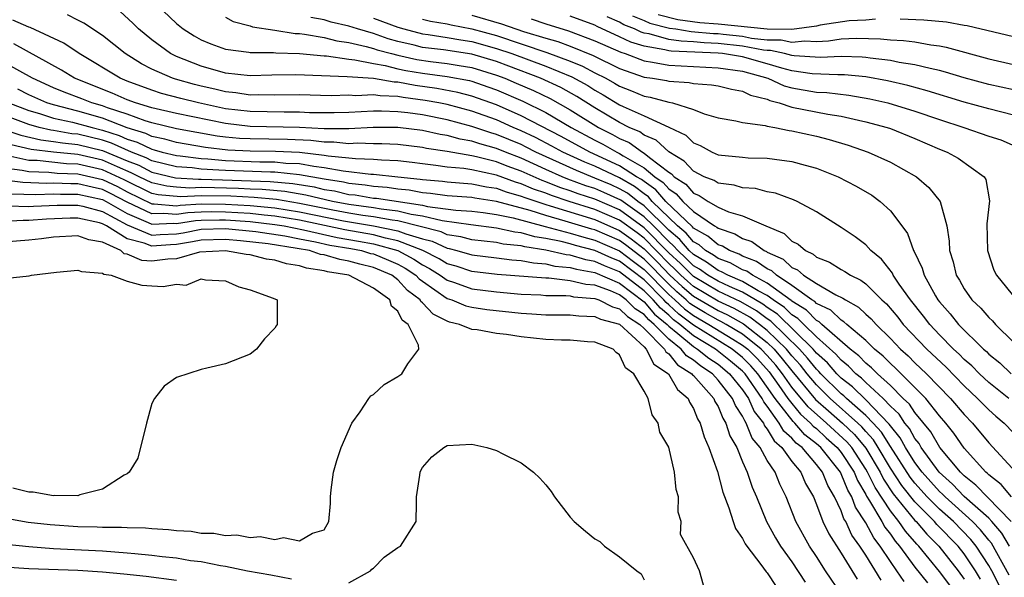
# Model space of a CAD drawing. Units: inches. Extents: x 2508000 to 2510322, y 1488000 to 1491000.
# Drawn here: x 2508466 to 2508546, y 1488074 to 1488120 of the extents above; entities that cross this region are included whole.
import ezdxf

# ---------------------------------------------------------------- set-up
doc = ezdxf.new("R2010")
doc.units = ezdxf.units.IN
doc.header["$MEASUREMENT"] = 0
doc.layers.add('LD25081488_2ft', color=232, linetype='Continuous')

msp = doc.modelspace()

# ---------------------------------------------------------------- linework, layer by layer
at = {"layer": 'LD25081488_2ft'}
for points, elevation in [([(2508546.838, 1488081), (2508546.003, 1488082.003), (2508545, 1488082.78), (2508544.893, 1488082.893), (2508544.755, 1488083), (2508543, 1488084.943), (2508542.163, 1488086.163), (2508541.495, 1488087), (2508541, 1488087.585), (2508539.877, 1488089), (2508539, 1488089.892), (2508537.437, 1488091.437), (2508537, 1488091.83), (2508536.422, 1488092.422), (2508535.72, 1488093), (2508535, 1488093.705), (2508533.466, 1488095), (2508533.227, 1488095.227), (2508533, 1488095.353), (2508532.157, 1488096.156), (2508531, 1488096.708), (2508530.857, 1488096.857), (2508530.622, 1488097), (2508529, 1488098.158), (2508527.739, 1488099), (2508527.36, 1488099.361), (2508527, 1488099.52), (2508526.129, 1488100.129), (2508525, 1488100.553), (2508524.711, 1488100.711), (2508523.924, 1488101), (2508523.353, 1488101.353), (2508523, 1488101.47), (2508522.182, 1488102.182), (2508521, 1488102.831), (2508520.923, 1488102.923), (2508518.76, 1488105), (2508517.949, 1488105.949), (2508517, 1488106.601), (2508516.776, 1488106.776), (2508516.381, 1488107), (2508515, 1488107.892), (2508512.595, 1488109), (2508510.259, 1488110.259), (2508507, 1488111.954), (2508505, 1488112.833), (2508503, 1488113.549), (2508501.85, 1488113.85), (2508500.165, 1488114.165), (2508498.404, 1488114.404), (2508497, 1488114.669), (2508496.68, 1488114.68), (2508495, 1488114.971), (2508492.873, 1488115.127), (2508488.71, 1488115.29), (2508486.746, 1488115.254), (2508485, 1488115.201), (2508483, 1488115.424), (2508481, 1488115.974), (2508479, 1488116.757), (2508478.509, 1488117), (2508477, 1488118.11), (2508475.92, 1488119), (2508475.463, 1488119.463), (2508474.418, 1488120.418)], 7830), ([(2508477.376, 1488121), (2508479, 1488119.449), (2508479.558, 1488119), (2508480.447, 1488118.447), (2508481, 1488118.132), (2508481.788, 1488117.788), (2508483, 1488117.364), (2508484.87, 1488117.13), (2508485, 1488117.1), (2508486.897, 1488117.103), (2508487.075, 1488117.075), (2508489, 1488117.021), (2508491, 1488116.815), (2508491.192, 1488116.808), (2508493, 1488116.54), (2508493.494, 1488116.506), (2508495, 1488116.199), (2508495.955, 1488116.045), (2508497, 1488115.776), (2508497.634, 1488115.634), (2508499, 1488115.404), (2508501, 1488115.14), (2508502.806, 1488114.806), (2508503, 1488114.756), (2508504.312, 1488114.311), (2508505, 1488114.061), (2508507.136, 1488113.136), (2508509, 1488112.216), (2508511.076, 1488111), (2508513, 1488109.964), (2508513.642, 1488109.642), (2508514.771, 1488109), (2508515, 1488108.894), (2508515.299, 1488108.701), (2508517, 1488107.722), (2508517.874, 1488107), (2508518.541, 1488106.541), (2508519, 1488106.005), (2508519.607, 1488105.608), (2508520.131, 1488105), (2508521, 1488104.171), (2508522.725, 1488103), (2508522.903, 1488102.903), (2508523, 1488102.818), (2508524.367, 1488102.367), (2508525, 1488101.975), (2508525.735, 1488101.735), (2508526.741, 1488101), (2508526.929, 1488100.929), (2508527, 1488100.88), (2508528.303, 1488100.303), (2508529, 1488099.639), (2508529.444, 1488099.445), (2508529.937, 1488099), (2508531, 1488098.335), (2508532.581, 1488097.419), (2508533.152, 1488097.152), (2508533.347, 1488097), (2508534.412, 1488096.412), (2508535, 1488095.851), (2508535.451, 1488095.451), (2508535.841, 1488095), (2508537, 1488093.867), (2508537.822, 1488093), (2508538.442, 1488092.442), (2508539, 1488091.887), (2508539.931, 1488091), (2508541.893, 1488089), (2508543, 1488087.69), (2508543.667, 1488087), (2508545, 1488085.391), (2508547.205, 1488083)], 7832), ([(2508546.685, 1488077), (2508546.062, 1488078.062), (2508545.25, 1488079), (2508545, 1488079.261), (2508543, 1488081.04), (2508542.04, 1488082.04), (2508540.96, 1488083), (2508539.515, 1488085), (2508539.328, 1488085.328), (2508539, 1488085.735), (2508538.552, 1488086.552), (2508538.182, 1488087), (2508537.713, 1488087.713), (2508537, 1488088.38), (2508536.404, 1488089), (2508535, 1488090.296), (2508534.646, 1488090.646), (2508534.191, 1488091), (2508533.61, 1488091.611), (2508533, 1488092.09), (2508532.578, 1488092.578), (2508531, 1488093.991), (2508529.967, 1488095), (2508529.493, 1488095.493), (2508529, 1488095.792), (2508528.388, 1488096.388), (2508527.476, 1488097), (2508527, 1488097.351), (2508526.262, 1488097.738), (2508525, 1488098.486), (2508523.808, 1488099), (2508523.285, 1488099.284), (2508523, 1488099.389), (2508522.058, 1488100.058), (2508521, 1488100.676), (2508520.663, 1488101), (2508519.904, 1488101.904), (2508519, 1488102.67), (2508517, 1488104.641), (2508516.491, 1488105), (2508515.655, 1488105.655), (2508515, 1488106.026), (2508514.331, 1488106.33), (2508513, 1488106.898), (2508511.495, 1488107.495), (2508508.195, 1488109), (2508507.411, 1488109.411), (2508507, 1488109.607), (2508505, 1488110.434), (2508504.553, 1488110.553), (2508503, 1488111.082), (2508501, 1488111.618), (2508499, 1488112.019), (2508497.811, 1488112.189), (2508497, 1488112.281), (2508495.667, 1488112.333), (2508495, 1488112.33), (2508493, 1488112.217), (2508491.821, 1488112.179), (2508491, 1488112.179), (2508489.798, 1488112.202), (2508489, 1488112.248), (2508487.752, 1488112.248), (2508485, 1488112.293), (2508483, 1488112.527), (2508480.781, 1488113), (2508479.353, 1488113.353), (2508477.774, 1488113.774), (2508477, 1488114.029), (2508475, 1488114.773), (2508474.436, 1488115), (2508471.092, 1488117), (2508469.842, 1488117.842), (2508467.122, 1488119.122), (2508467, 1488119.158), (2508465.718, 1488119.718)], 7826), ([(2508546.803, 1488079), (2508543.958, 1488081.958), (2508543, 1488082.7), (2508542.686, 1488083), (2508541.01, 1488085), (2508540.277, 1488086.277), (2508539, 1488087.848), (2508538.543, 1488088.543), (2508538.054, 1488089), (2508537, 1488090.042), (2508535.945, 1488091), (2508535.477, 1488091.478), (2508535, 1488091.871), (2508534.45, 1488092.45), (2508533.749, 1488093), (2508531.44, 1488095), (2508531.215, 1488095.215), (2508531, 1488095.317), (2508530.175, 1488096.175), (2508529, 1488096.888), (2508528.944, 1488096.944), (2508527, 1488098.37), (2508525.8, 1488099), (2508525.329, 1488099.329), (2508525, 1488099.453), (2508523.998, 1488099.998), (2508523, 1488100.364), (2508522.628, 1488100.629), (2508521.992, 1488101), (2508521.462, 1488101.462), (2508521, 1488101.715), (2508520.414, 1488102.413), (2508519.721, 1488103), (2508517.66, 1488105), (2508517.356, 1488105.356), (2508517, 1488105.601), (2508516.216, 1488106.216), (2508515, 1488106.904), (2508513, 1488107.854), (2508512.185, 1488108.185), (2508510.39, 1488109), (2508509.491, 1488109.491), (2508508.177, 1488110.177), (2508507, 1488110.738), (2508506.366, 1488111), (2508505, 1488111.61), (2508503, 1488112.324), (2508501, 1488112.862), (2508500.309, 1488113), (2508499.203, 1488113.202), (2508497.43, 1488113.43), (2508497, 1488113.511), (2508495.561, 1488113.561), (2508495, 1488113.658), (2508493.583, 1488113.583), (2508493, 1488113.625), (2508491.575, 1488113.575), (2508489, 1488113.647), (2508487, 1488113.635), (2508485.651, 1488113.651), (2508485, 1488113.635), (2508483.813, 1488113.813), (2508483, 1488113.885), (2508482.11, 1488114.11), (2508481, 1488114.35), (2508480.479, 1488114.479), (2508478.92, 1488114.92), (2508478.676, 1488115), (2508477, 1488115.75), (2508476.169, 1488116.169), (2508474.838, 1488117), (2508473, 1488118.46), (2508471.482, 1488119.482), (2508471, 1488119.708), (2508470.154, 1488120.154)], 7828), ([(2508483, 1488119.97), (2508483.608, 1488119.608), (2508485, 1488119.264), (2508485.182, 1488119.182), (2508487, 1488118.916), (2508488.644, 1488118.644), (2508489, 1488118.634), (2508489.408, 1488118.592), (2508491, 1488118.298), (2508492.032, 1488118.032), (2508493, 1488117.9), (2508494.41, 1488117.59), (2508495, 1488117.418), (2508495.31, 1488117.31), (2508496.464, 1488117), (2508497, 1488116.862), (2508498.523, 1488116.523), (2508499.644, 1488116.356), (2508501, 1488116.196), (2508501.976, 1488116.024), (2508503, 1488115.864), (2508505, 1488115.259), (2508505.686, 1488115), (2508506.609, 1488114.61), (2508508.006, 1488114.006), (2508509.355, 1488113.355), (2508511, 1488112.433), (2508513.284, 1488111), (2508514.427, 1488110.427), (2508515, 1488110.101), (2508515.773, 1488109.773), (2508516.867, 1488109), (2508517, 1488108.924), (2508517.439, 1488108.561), (2508519, 1488107.372), (2508519.233, 1488107.233), (2508519.444, 1488107), (2508520.385, 1488106.384), (2508521, 1488105.67), (2508521.48, 1488105.48), (2508522.19, 1488105), (2508523, 1488104.522), (2508523.84, 1488104.16), (2508525, 1488103.829), (2508526.886, 1488103), (2508528.383, 1488102.383), (2508529, 1488101.781), (2508529.522, 1488101.523), (2508530.094, 1488101), (2508530.724, 1488100.724), (2508531, 1488100.475), (2508532.055, 1488100.055), (2508533, 1488099.468), (2508533.313, 1488099.313), (2508533.756, 1488099), (2508534.603, 1488098.603), (2508535, 1488098.297), (2508536.311, 1488097), (2508536.676, 1488096.676), (2508537.595, 1488095.595), (2508538.048, 1488095), (2508539.955, 1488093), (2508541.524, 1488091.524), (2508543, 1488090.014), (2508544.087, 1488089), (2508545, 1488088.057), (2508545.561, 1488087.561), (2508546.241, 1488087), (2508547, 1488086.205)], 7834), ([(2508546.616, 1488089), (2508545, 1488090.288), (2508544.237, 1488091), (2508543.632, 1488091.632), (2508543, 1488092.167), (2508542.59, 1488092.59), (2508542.143, 1488093), (2508541, 1488094.163), (2508540.197, 1488095), (2508539.685, 1488095.685), (2508538.632, 1488097), (2508537.724, 1488098.277), (2508537.238, 1488099), (2508537.166, 1488099.166), (2508536.293, 1488100.293), (2508535.421, 1488101), (2508535, 1488101.463), (2508534.13, 1488102.13), (2508533, 1488102.88), (2508531, 1488104.147), (2508529.443, 1488105), (2508529.136, 1488105.136), (2508527.665, 1488105.665), (2508527, 1488105.782), (2508526.037, 1488106.037), (2508525, 1488106.104), (2508524.313, 1488106.314), (2508523, 1488106.469), (2508522.683, 1488106.683), (2508521.883, 1488107), (2508521, 1488107.449), (2508520.261, 1488108.261), (2508519, 1488109.017), (2508517.976, 1488109.976), (2508517, 1488110.382), (2508516.638, 1488110.638), (2508515.783, 1488111), (2508515, 1488111.394), (2508513, 1488112.585), (2508511.524, 1488113.524), (2508510.238, 1488114.238), (2508508.584, 1488115), (2508505.994, 1488115.993), (2508505, 1488116.356), (2508503, 1488116.949), (2508500.701, 1488117.299), (2508499, 1488117.507), (2508498.317, 1488117.683), (2508497, 1488117.99), (2508496.204, 1488118.204), (2508495, 1488118.621), (2508493.701, 1488119), (2508493, 1488119.227), (2508491.563, 1488119.563), (2508491, 1488119.736), (2508489.926, 1488119.926)], 7836), ([(2508495, 1488119.888), (2508497, 1488119.14), (2508497.464, 1488119), (2508499, 1488118.604), (2508499.451, 1488118.549), (2508501, 1488118.313), (2508502.114, 1488118.114), (2508503, 1488117.983), (2508505, 1488117.429), (2508506.242, 1488117), (2508509, 1488115.982), (2508511.12, 1488115.119), (2508512.412, 1488114.412), (2508513, 1488114.031), (2508513.663, 1488113.663), (2508515, 1488112.852), (2508515.298, 1488112.702), (2508517, 1488111.948), (2508519, 1488111.034), (2508520.375, 1488110.375), (2508521, 1488109.761), (2508521.546, 1488109.546), (2508522.521, 1488109), (2508523, 1488108.785), (2508525, 1488108.58), (2508525.452, 1488108.548), (2508527, 1488108.518), (2508527.58, 1488108.42), (2508529, 1488108.239), (2508530.069, 1488107.931), (2508531, 1488107.687), (2508532.756, 1488107), (2508534.225, 1488106.225), (2508535.491, 1488105.491), (2508536.166, 1488105), (2508537, 1488104.224), (2508537.931, 1488103), (2508538.381, 1488102.381), (2508538.881, 1488101), (2508538.933, 1488100.933), (2508539.587, 1488099.587), (2508539.744, 1488099), (2508540.674, 1488097.326), (2508540.868, 1488097), (2508541, 1488096.828), (2508541.873, 1488095.873), (2508542.548, 1488095), (2508544.569, 1488093), (2508544.802, 1488092.802), (2508545, 1488092.595), (2508545.889, 1488091.889), (2508546.808, 1488091)], 7838), ([(2508499, 1488119.801), (2508499.639, 1488119.639), (2508501, 1488119.41), (2508501.329, 1488119.329), (2508503, 1488119.015), (2508505, 1488118.466), (2508509.098, 1488117.098), (2508511, 1488116.393), (2508511.989, 1488115.989), (2508513, 1488115.449), (2508513.886, 1488115), (2508514.602, 1488114.602), (2508515, 1488114.359), (2508515.984, 1488113.984), (2508517, 1488113.554), (2508517.475, 1488113.475), (2508519, 1488113.063), (2508519.313, 1488113), (2508521, 1488112.464), (2508521.885, 1488112.115), (2508523, 1488111.798), (2508524.455, 1488111.545), (2508525, 1488111.411), (2508526.834, 1488111.166), (2508527, 1488111.112), (2508527.627, 1488111), (2508528.767, 1488110.767), (2508529, 1488110.742), (2508531, 1488110.299), (2508532.034, 1488110.034), (2508533.569, 1488109.569), (2508535.204, 1488109), (2508537, 1488108.179), (2508539.118, 1488107), (2508540.136, 1488106.136), (2508541.038, 1488105), (2508541.584, 1488103), (2508541.781, 1488101.781), (2508541.802, 1488101), (2508542.096, 1488100.096), (2508542.358, 1488099), (2508542.606, 1488098.606), (2508543, 1488097.894), (2508543.633, 1488097), (2508544.34, 1488096.34), (2508545, 1488095.563), (2508545.29, 1488095.29), (2508545.549, 1488095), (2508547, 1488093.571)], 7840), ([(2508503, 1488120.129), (2508505.421, 1488119.421), (2508507.191, 1488118.809), (2508509, 1488118.249), (2508509.973, 1488117.973), (2508511, 1488117.602), (2508512.859, 1488116.859), (2508515, 1488115.797), (2508517, 1488115.095), (2508517.676, 1488115), (2508518.811, 1488114.811), (2508519, 1488114.76), (2508520.659, 1488114.659), (2508521, 1488114.58), (2508522.475, 1488114.475), (2508523, 1488114.372), (2508524.103, 1488114.103), (2508525, 1488113.945), (2508525.628, 1488113.628), (2508527, 1488113.289), (2508527.199, 1488113.198), (2508527.962, 1488113), (2508529, 1488112.663), (2508531.92, 1488112.08), (2508533, 1488111.923), (2508534.41, 1488111.59), (2508535, 1488111.472), (2508536.738, 1488111), (2508537, 1488110.909), (2508539, 1488110.111), (2508541, 1488109.244), (2508541.616, 1488109), (2508542.507, 1488108.508), (2508544.624, 1488107), (2508544.77, 1488106.77), (2508545.042, 1488105.043), (2508544.832, 1488103.168), (2508544.885, 1488101), (2508545.42, 1488099.421), (2508545.636, 1488099), (2508547.248, 1488097)], 7842), ([(2508507.812, 1488119.812), (2508509, 1488119.409), (2508510.848, 1488118.848), (2508513, 1488118.048), (2508515.106, 1488117.106), (2508515.452, 1488117), (2508517, 1488116.415), (2508517.682, 1488116.319), (2508519, 1488116.065), (2508519.998, 1488115.998), (2508523, 1488115.857), (2508525, 1488115.577), (2508527.034, 1488115), (2508528.385, 1488114.385), (2508529, 1488114.225), (2508531, 1488113.873), (2508531.842, 1488113.842), (2508533.636, 1488113.636), (2508535.339, 1488113.339), (2508536.793, 1488113), (2508539, 1488112.323), (2508541, 1488111.637), (2508542.958, 1488111), (2508545, 1488110.305), (2508545.988, 1488109.987), (2508547.385, 1488109.385)], 7844), ([(2508547, 1488112.013), (2508545, 1488112.503), (2508543, 1488113.047), (2508539.982, 1488113.982), (2508538.409, 1488114.409), (2508536.781, 1488114.781), (2508535, 1488115.106), (2508533.277, 1488115.277), (2508533, 1488115.285), (2508532.73, 1488115.27), (2508530.648, 1488115.352), (2508529, 1488115.597), (2508528.185, 1488115.815), (2508527, 1488116.181), (2508525, 1488116.747), (2508523.356, 1488117), (2508523, 1488117.037), (2508521.105, 1488117.105), (2508519.199, 1488117.199), (2508519, 1488117.23), (2508518.682, 1488117.318), (2508517, 1488117.598), (2508515.928, 1488117.928), (2508515, 1488118.373), (2508513.192, 1488119.192), (2508513, 1488119.298), (2508511, 1488120.048)], 7846), ([(2508547, 1488114.061), (2508545, 1488114.503), (2508543, 1488115.031), (2508541.494, 1488115.494), (2508541, 1488115.62), (2508540.222, 1488115.778), (2508539, 1488116.101), (2508537.715, 1488116.285), (2508537, 1488116.441), (2508535.373, 1488116.627), (2508535, 1488116.692), (2508534.719, 1488116.719), (2508533, 1488116.768), (2508531.321, 1488116.679), (2508529.19, 1488116.81), (2508529, 1488116.838), (2508528.394, 1488117), (2508527.258, 1488117.258), (2508527, 1488117.26), (2508526.707, 1488117.293), (2508525, 1488117.618), (2508523, 1488117.832), (2508521.872, 1488117.872), (2508521, 1488117.957), (2508520.003, 1488118.003), (2508519, 1488118.16), (2508517.393, 1488118.607), (2508517, 1488118.673), (2508516.75, 1488118.75), (2508516.228, 1488119), (2508515.346, 1488119.346), (2508515, 1488119.56), (2508513.997, 1488119.997)], 7848), ([(2508516.059, 1488120.059), (2508517, 1488119.691), (2508517.47, 1488119.47), (2508519.066, 1488119.066), (2508519.58, 1488119), (2508520.808, 1488118.808), (2508522.639, 1488118.639), (2508523, 1488118.626), (2508523.417, 1488118.582), (2508525, 1488118.406), (2508525.733, 1488118.266), (2508527, 1488118.127), (2508528.117, 1488118.117), (2508529, 1488117.917), (2508530.042, 1488118.042), (2508531, 1488117.983), (2508531.973, 1488118.027), (2508533, 1488118.195), (2508534.248, 1488118.248), (2508536.199, 1488118.198), (2508537, 1488118.11), (2508538.075, 1488118.075), (2508539, 1488117.945), (2508540.294, 1488117.706), (2508541, 1488117.634), (2508541.536, 1488117.536), (2508545, 1488116.584), (2508547, 1488116.117)], 7850), ([(2508535.787, 1488119.787), (2508535, 1488119.722), (2508533.663, 1488119.663), (2508531.305, 1488119.305), (2508531, 1488119.225), (2508529, 1488118.971), (2508527, 1488118.993), (2508523, 1488119.385), (2508521.511, 1488119.511), (2508519.742, 1488119.742), (2508518.146, 1488120.147)], 7852), ([(2508547, 1488118.354), (2508543.254, 1488119.254), (2508543, 1488119.286), (2508541.556, 1488119.556), (2508539.729, 1488119.729), (2508537.79, 1488119.79)], 7852), ([(2508546.648, 1488074.648), (2508545.23, 1488077.23), (2508545, 1488077.496), (2508544.337, 1488078.337), (2508543.683, 1488079), (2508542.275, 1488080.275), (2508541.445, 1488081), (2508541.227, 1488081.227), (2508541, 1488081.427), (2508539.582, 1488083), (2508539, 1488083.784), (2508538.235, 1488085), (2508537.798, 1488085.798), (2508537, 1488086.765), (2508536.91, 1488086.909), (2508535, 1488088.885), (2508533.929, 1488089.929), (2508533, 1488090.652), (2508532.647, 1488091), (2508531.884, 1488091.884), (2508531, 1488092.682), (2508530.731, 1488093), (2508527.832, 1488095.832), (2508527, 1488096.391), (2508526.652, 1488096.652), (2508526.034, 1488097), (2508525, 1488097.613), (2508523.923, 1488098.077), (2508523, 1488098.514), (2508522.175, 1488099), (2508521.488, 1488099.488), (2508521, 1488099.773), (2508520.392, 1488100.392), (2508519.726, 1488101), (2508519.395, 1488101.395), (2508519, 1488101.729), (2508517.76, 1488103), (2508517, 1488103.744), (2508515.095, 1488105.095), (2508513.727, 1488105.727), (2508513, 1488106.038), (2508512.274, 1488106.274), (2508510.811, 1488106.811), (2508510.338, 1488107), (2508509, 1488107.59), (2508507, 1488108.511), (2508505.735, 1488109), (2508505, 1488109.304), (2508503.66, 1488109.66), (2508503, 1488109.884), (2508502.05, 1488110.05), (2508501, 1488110.344), (2508500.433, 1488110.433), (2508499, 1488110.752), (2508496.996, 1488110.996), (2508494.989, 1488110.989), (2508493, 1488110.88), (2508492.891, 1488110.891), (2508491, 1488110.892), (2508488.994, 1488110.994), (2508485, 1488111.083), (2508483, 1488111.311), (2508479, 1488112.133), (2508477, 1488112.603), (2508475.67, 1488113), (2508475, 1488113.249), (2508473.792, 1488113.792), (2508470.711, 1488115), (2508469.66, 1488115.66), (2508465.782, 1488117.782)], 7824), ([(2508545.842, 1488073.842), (2508545.232, 1488075), (2508545, 1488075.414), (2508543.976, 1488077), (2508543.546, 1488077.546), (2508542.118, 1488079), (2508541, 1488079.997), (2508540.003, 1488081), (2508539, 1488082.113), (2508538.606, 1488082.606), (2508537, 1488085.096), (2508536.268, 1488086.268), (2508535.599, 1488087), (2508535, 1488087.618), (2508533.427, 1488089), (2508533.212, 1488089.212), (2508533, 1488089.377), (2508531.354, 1488091), (2508531.19, 1488091.19), (2508531, 1488091.361), (2508530.277, 1488092.278), (2508529.617, 1488093), (2508527.277, 1488095.277), (2508527, 1488095.463), (2508526.122, 1488096.122), (2508524.841, 1488096.841), (2508523, 1488097.705), (2508521, 1488098.885), (2508519.944, 1488099.944), (2508519, 1488100.807), (2508517, 1488102.854), (2508515, 1488104.308), (2508513, 1488105.177), (2508511.625, 1488105.625), (2508511, 1488105.858), (2508510.141, 1488106.14), (2508509, 1488106.596), (2508508.7, 1488106.7), (2508507, 1488107.456), (2508505.867, 1488107.867), (2508505, 1488108.21), (2508503.378, 1488108.622), (2508503, 1488108.7), (2508501, 1488109.041), (2508499.307, 1488109.307), (2508499, 1488109.376), (2508497, 1488109.62), (2508495.677, 1488109.677), (2508495, 1488109.675), (2508493.715, 1488109.715), (2508493, 1488109.675), (2508491.8, 1488109.8), (2508491, 1488109.801), (2508489.932, 1488109.932), (2508488.027, 1488110.027), (2508485, 1488110.071), (2508484.116, 1488110.116), (2508483, 1488110.224), (2508482.305, 1488110.305), (2508479, 1488110.886), (2508477, 1488111.376), (2508476.463, 1488111.537), (2508475, 1488112.075), (2508473.405, 1488112.595), (2508473, 1488112.753), (2508472.116, 1488113), (2508471.322, 1488113.322), (2508469.873, 1488113.873), (2508469, 1488114.234), (2508467.296, 1488115), (2508465, 1488116.279)], 7822), ([(2508544.328, 1488074.327), (2508543.922, 1488075), (2508543, 1488076.383), (2508542.511, 1488077), (2508540.77, 1488078.77), (2508540.578, 1488079), (2508539, 1488080.588), (2508537.923, 1488081.923), (2508537, 1488083.344), (2508536.017, 1488085), (2508535.626, 1488085.626), (2508535, 1488086.311), (2508534.688, 1488086.688), (2508534.361, 1488087), (2508532.102, 1488089), (2508531, 1488090.087), (2508530.244, 1488091), (2508529.695, 1488091.695), (2508529, 1488092.456), (2508528.553, 1488093), (2508527, 1488094.511), (2508526.379, 1488095), (2508525.591, 1488095.592), (2508524.307, 1488096.307), (2508523, 1488096.901), (2508521, 1488098.089), (2508520.512, 1488098.512), (2508519.985, 1488099), (2508519.497, 1488099.497), (2508519, 1488099.951), (2508517, 1488102.003), (2508516.437, 1488102.437), (2508515, 1488103.474), (2508513, 1488104.344), (2508510.902, 1488105), (2508509.47, 1488105.47), (2508509, 1488105.658), (2508508.002, 1488106.002), (2508507, 1488106.433), (2508506.558, 1488106.558), (2508505, 1488107.129), (2508503, 1488107.549), (2508502.341, 1488107.659), (2508501, 1488107.781), (2508500.079, 1488107.921), (2508499, 1488108.039), (2508498.155, 1488108.155), (2508497, 1488108.289), (2508495.656, 1488108.343), (2508495, 1488108.411), (2508493.548, 1488108.452), (2508493, 1488108.519), (2508491.322, 1488108.678), (2508491, 1488108.738), (2508489, 1488108.963), (2508487.06, 1488109.06), (2508485, 1488109.074), (2508483.166, 1488109.166), (2508481.371, 1488109.371), (2508479, 1488109.769), (2508478.054, 1488110.053), (2508477, 1488110.278), (2508476.515, 1488110.515), (2508475, 1488110.975), (2508473, 1488111.752), (2508471, 1488112.319), (2508469, 1488112.827), (2508468.464, 1488113), (2508467, 1488113.657), (2508466.107, 1488114.107)], 7820), ([(2508541.825, 1488073.825), (2508541, 1488074.942), (2508539.307, 1488077), (2508539.153, 1488077.153), (2508538.225, 1488078.225), (2508537.69, 1488079), (2508537, 1488079.866), (2508535.755, 1488081.755), (2508535.157, 1488083), (2508535, 1488083.261), (2508533.859, 1488085), (2508533.47, 1488085.47), (2508531.815, 1488087), (2508530.316, 1488088.316), (2508529, 1488089.923), (2508528.227, 1488091), (2508527.686, 1488091.686), (2508527, 1488092.481), (2508526.508, 1488093), (2508525, 1488094.216), (2508523.672, 1488095), (2508523.239, 1488095.239), (2508523, 1488095.348), (2508521.95, 1488095.95), (2508521, 1488096.505), (2508520.718, 1488096.718), (2508520.419, 1488097), (2508519.659, 1488097.659), (2508519, 1488098.269), (2508517, 1488100.311), (2508515.475, 1488101.475), (2508515, 1488101.817), (2508513, 1488102.689), (2508512.752, 1488102.752), (2508510.595, 1488103.404), (2508509, 1488103.84), (2508507.751, 1488104.249), (2508505, 1488105.003), (2508503.255, 1488105.255), (2508503, 1488105.305), (2508501, 1488105.459), (2508499.646, 1488105.646), (2508499, 1488105.703), (2508497.897, 1488105.897), (2508497, 1488105.991), (2508496.122, 1488106.122), (2508495, 1488106.212), (2508494.326, 1488106.326), (2508493, 1488106.456), (2508492.56, 1488106.56), (2508491, 1488106.806), (2508489, 1488107.163), (2508487, 1488107.364), (2508486.634, 1488107.366), (2508483, 1488107.494), (2508482.456, 1488107.544), (2508481, 1488107.622), (2508480.289, 1488107.711), (2508479, 1488107.804), (2508477, 1488108.294), (2508476.535, 1488108.535), (2508475.354, 1488109), (2508473.73, 1488109.73), (2508473, 1488109.965), (2508471, 1488110.45), (2508470.498, 1488110.498), (2508469, 1488110.759), (2508468.785, 1488110.785), (2508467.862, 1488111), (2508467, 1488111.234), (2508463, 1488112.719)], 7816), ([(2508465.376, 1488113), (2508467, 1488112.37), (2508467.865, 1488112.135), (2508469, 1488111.77), (2508470.554, 1488111.446), (2508472.146, 1488111), (2508473, 1488110.794), (2508474.356, 1488110.356), (2508475, 1488110.063), (2508475.816, 1488109.816), (2508477, 1488109.236), (2508477.195, 1488109.195), (2508477.842, 1488109), (2508479, 1488108.716), (2508479.307, 1488108.693), (2508481, 1488108.482), (2508481.548, 1488108.452), (2508483, 1488108.32), (2508485.786, 1488108.214), (2508487, 1488108.208), (2508487.885, 1488108.115), (2508489, 1488108.063), (2508490.152, 1488107.848), (2508491, 1488107.754), (2508492.533, 1488107.467), (2508494.795, 1488107.205), (2508495, 1488107.199), (2508496.996, 1488106.995), (2508498.806, 1488106.806), (2508499, 1488106.772), (2508500.628, 1488106.628), (2508501, 1488106.576), (2508503, 1488106.418), (2508504.183, 1488106.183), (2508505, 1488106.065), (2508505.78, 1488105.78), (2508507, 1488105.435), (2508507.304, 1488105.304), (2508509, 1488104.733), (2508509.367, 1488104.633), (2508513, 1488103.518), (2508515, 1488102.644), (2508515.956, 1488101.956), (2508517, 1488101.152), (2508518.071, 1488100.071), (2508519.098, 1488099), (2508520.086, 1488098.086), (2508521, 1488097.292), (2508523, 1488096.124), (2508523.773, 1488095.773), (2508525.061, 1488095.061), (2508527, 1488093.537), (2508527.552, 1488093), (2508528.223, 1488092.223), (2508529, 1488091.237), (2508530.919, 1488088.919), (2508531.977, 1488087.976), (2508533.113, 1488087), (2508534.079, 1488086.079), (2508535, 1488084.957), (2508536.178, 1488083), (2508536.445, 1488082.445), (2508537.24, 1488081.24), (2508539, 1488079.093), (2508539.092, 1488079), (2508539.961, 1488077.962), (2508540.929, 1488077), (2508542.521, 1488075), (2508543, 1488074.325)], 7818), ([(2508464.485, 1488111), (2508466.372, 1488110.372), (2508467.994, 1488109.994), (2508469, 1488109.875), (2508469.745, 1488109.745), (2508471, 1488109.624), (2508473, 1488109.137), (2508475, 1488108.301), (2508475.933, 1488107.933), (2508477, 1488107.381), (2508478.919, 1488106.919), (2508480.802, 1488106.802), (2508481, 1488106.813), (2508482.74, 1488106.74), (2508486.627, 1488106.627), (2508488.46, 1488106.46), (2508490.177, 1488106.177), (2508491, 1488105.977), (2508491.844, 1488105.844), (2508493, 1488105.571), (2508493.52, 1488105.52), (2508495, 1488105.268), (2508495.249, 1488105.248), (2508499, 1488104.693), (2508499.404, 1488104.596), (2508501.71, 1488104.29), (2508503, 1488104.192), (2508503.916, 1488104.084), (2508505, 1488103.925), (2508506.35, 1488103.65), (2508508.95, 1488102.95), (2508511, 1488102.417), (2508512.085, 1488102.085), (2508513, 1488101.855), (2508515, 1488100.99), (2508516.124, 1488100.124), (2508517, 1488099.473), (2508519, 1488097.448), (2508519.501, 1488097), (2508520.273, 1488096.274), (2508521, 1488095.723), (2508522.252, 1488095), (2508524.195, 1488093.805), (2508525, 1488093.329), (2508525.409, 1488093), (2508526.205, 1488092.204), (2508527.149, 1488091.149), (2508527.944, 1488090.056), (2508528.682, 1488089), (2508529, 1488088.585), (2508529.714, 1488087.714), (2508530.52, 1488087), (2508530.741, 1488086.741), (2508531, 1488086.542), (2508531.795, 1488085.795), (2508532.693, 1488085), (2508533, 1488084.615), (2508534.062, 1488083), (2508534.33, 1488082.33), (2508535, 1488081.199), (2508535.064, 1488081.064), (2508535.312, 1488080.688), (2508536.307, 1488079), (2508536.55, 1488078.551), (2508537, 1488077.977), (2508537.399, 1488077.399), (2508537.746, 1488077), (2508539, 1488075.281), (2508540.006, 1488074.006)], 7814), ([(2508538.125, 1488074.125), (2508537.536, 1488075), (2508537, 1488075.762), (2508536.18, 1488077), (2508535.662, 1488077.661), (2508535, 1488078.88), (2508534.158, 1488080.158), (2508533.858, 1488081), (2508533.539, 1488081.539), (2508533, 1488082.884), (2508532.939, 1488083), (2508531.348, 1488085), (2508531, 1488085.317), (2508530.05, 1488086.05), (2508529.237, 1488087), (2508529.111, 1488087.111), (2508527.656, 1488089), (2508526.245, 1488091), (2508525.655, 1488091.655), (2508525, 1488092.31), (2508524.15, 1488093), (2508521, 1488094.935), (2508519.829, 1488095.829), (2508519, 1488096.608), (2508518.786, 1488096.786), (2508518.606, 1488097), (2508517, 1488098.619), (2508515, 1488100.139), (2508514.379, 1488100.38), (2508513, 1488101.021), (2508511.419, 1488101.419), (2508511, 1488101.547), (2508510.255, 1488101.744), (2508509, 1488101.995), (2508508.123, 1488102.123), (2508507, 1488102.446), (2508506.499, 1488102.499), (2508505, 1488102.834), (2508502.915, 1488103.085), (2508500.586, 1488103.414), (2508499, 1488103.795), (2508498.067, 1488103.933), (2508497, 1488104.198), (2508495.642, 1488104.358), (2508495, 1488104.478), (2508493, 1488104.751), (2508491.67, 1488105), (2508489.51, 1488105.51), (2508487.801, 1488105.8), (2508485.97, 1488105.97), (2508485, 1488105.998), (2508484.053, 1488106.053), (2508482.092, 1488106.092), (2508481, 1488106.138), (2508480.085, 1488106.085), (2508479, 1488106.151), (2508478.223, 1488106.223), (2508477, 1488106.502), (2508475.972, 1488107), (2508475.332, 1488107.331), (2508474.205, 1488107.795), (2508473, 1488108.346), (2508471, 1488108.808), (2508469, 1488108.99), (2508467.203, 1488109.203), (2508465.582, 1488109.582)], 7812), ([(2508536.248, 1488074.248), (2508535, 1488076.273), (2508534.527, 1488077), (2508533.883, 1488077.883), (2508533.382, 1488079), (2508533.23, 1488079.23), (2508533, 1488079.873), (2508532.469, 1488081), (2508531.917, 1488081.917), (2508531.49, 1488083), (2508531, 1488083.627), (2508529.823, 1488085), (2508529.358, 1488085.358), (2508529, 1488085.777), (2508528.349, 1488086.348), (2508527.972, 1488087), (2508527, 1488088.362), (2508526.72, 1488088.719), (2508526.596, 1488089), (2508525.201, 1488091), (2508525, 1488091.211), (2508524.027, 1488092.027), (2508522.785, 1488093), (2508521, 1488094.071), (2508519.891, 1488095), (2508519.384, 1488095.384), (2508519, 1488095.745), (2508518.315, 1488096.315), (2508517.74, 1488097), (2508517, 1488097.746), (2508515, 1488099.289), (2508513.767, 1488099.766), (2508513, 1488100.124), (2508512.255, 1488100.256), (2508511, 1488100.632), (2508510.662, 1488100.662), (2508509, 1488101.048), (2508507.296, 1488101.296), (2508507, 1488101.382), (2508505.537, 1488101.537), (2508505, 1488101.656), (2508503, 1488101.882), (2508502.114, 1488102.114), (2508501, 1488102.285), (2508500.515, 1488102.514), (2508497, 1488103.407), (2508496.539, 1488103.461), (2508495, 1488103.748), (2508494.138, 1488103.862), (2508493, 1488104.051), (2508491.707, 1488104.293), (2508489, 1488104.839), (2508487.141, 1488105.141), (2508485.314, 1488105.314), (2508483.415, 1488105.415), (2508481, 1488105.463), (2508479.369, 1488105.369), (2508477.528, 1488105.528), (2508477, 1488105.648), (2508474.753, 1488106.752), (2508473, 1488107.564), (2508471, 1488108.022), (2508470.059, 1488108.059), (2508467.694, 1488108.306), (2508467, 1488108.328), (2508465.305, 1488108.695)], 7810), ([(2508465, 1488107.734), (2508466.459, 1488107.541), (2508467, 1488107.424), (2508468.627, 1488107.374), (2508469.303, 1488107.303), (2508471, 1488107.236), (2508473, 1488106.773), (2508474.201, 1488106.201), (2508475, 1488105.774), (2508477, 1488104.801), (2508477.192, 1488104.809), (2508479, 1488104.649), (2508479.302, 1488104.697), (2508481, 1488104.793), (2508483, 1488104.776), (2508485, 1488104.659), (2508487, 1488104.472), (2508489, 1488104.154), (2508492.568, 1488103.431), (2508495, 1488103.019), (2508497, 1488102.61), (2508497.643, 1488102.357), (2508499, 1488101.959), (2508499.767, 1488101.767), (2508501, 1488101.186), (2508501.161, 1488101.161), (2508501.775, 1488101), (2508503, 1488100.645), (2508505, 1488100.41), (2508506.245, 1488100.245), (2508507, 1488100.19), (2508507.997, 1488099.997), (2508509, 1488099.929), (2508509.75, 1488099.75), (2508511, 1488099.639), (2508511.492, 1488099.492), (2508513, 1488099.225), (2508515, 1488098.369), (2508517, 1488096.85), (2508517.844, 1488095.844), (2508518.858, 1488095), (2508519, 1488094.856), (2508519.726, 1488094.274), (2508521, 1488093.207), (2508521.345, 1488093), (2508522.254, 1488092.254), (2508523, 1488091.77), (2508523.942, 1488091), (2508525, 1488089.69), (2508525.476, 1488089), (2508525.943, 1488087.943), (2508526.682, 1488087), (2508526.77, 1488086.77), (2508527, 1488086.498), (2508527.549, 1488085.549), (2508528.175, 1488085), (2508529, 1488083.881), (2508529.729, 1488083), (2508530.099, 1488082.099), (2508530.746, 1488081), (2508531, 1488080.392), (2508531.527, 1488079), (2508532.001, 1488078.001), (2508533, 1488076.422), (2508534.308, 1488074.308)], 7808), ([(2508533.053, 1488073.053), (2508531.729, 1488075), (2508531, 1488076.147), (2508530.433, 1488077), (2508529.328, 1488079), (2508528.54, 1488081), (2508528.022, 1488082.022), (2508527.641, 1488083), (2508527, 1488083.966), (2508526.422, 1488085), (2508525.77, 1488085.77), (2508525.297, 1488087), (2508525.167, 1488087.167), (2508525, 1488087.544), (2508524.409, 1488088.409), (2508524.176, 1488089), (2508523, 1488090.491), (2508522.538, 1488091), (2508521.606, 1488091.606), (2508521, 1488092.103), (2508520.448, 1488092.448), (2508520.001, 1488093), (2508519, 1488093.802), (2508517.821, 1488095), (2508517.373, 1488095.373), (2508517, 1488095.818), (2508516.274, 1488096.274), (2508515.55, 1488097), (2508515, 1488097.415), (2508514.266, 1488097.734), (2508513, 1488098.192), (2508512.251, 1488098.252), (2508511, 1488098.558), (2508509.248, 1488098.752), (2508509, 1488098.754), (2508505.069, 1488099.069), (2508503, 1488099.311), (2508501.729, 1488099.729), (2508501, 1488099.933), (2508500.344, 1488100.344), (2508499.02, 1488101.02), (2508497, 1488101.808), (2508495.983, 1488102.017), (2508495, 1488102.285), (2508492.691, 1488102.691), (2508489, 1488103.468), (2508487, 1488103.8), (2508486.122, 1488103.878), (2508485, 1488104.007), (2508483, 1488104.135), (2508481.852, 1488104.148), (2508481, 1488104.135), (2508479.925, 1488104.074), (2508479, 1488103.925), (2508477.985, 1488104.015), (2508477, 1488103.977), (2508475, 1488104.922), (2508473.65, 1488105.65), (2508473, 1488105.959), (2508472.145, 1488106.145), (2508471, 1488106.42), (2508470.42, 1488106.42), (2508469, 1488106.482), (2508468.464, 1488106.464), (2508466.521, 1488106.521), (2508465, 1488106.727)], 7806), ([(2508465.62, 1488105.62), (2508467.57, 1488105.571), (2508469, 1488105.617), (2508469.591, 1488105.591), (2508471, 1488105.591), (2508473, 1488105.146), (2508473.283, 1488105), (2508475, 1488104.004), (2508476.709, 1488103.291), (2508477, 1488103.153), (2508478.779, 1488103.221), (2508479, 1488103.201), (2508480.548, 1488103.451), (2508481, 1488103.477), (2508482.5, 1488103.5), (2508483, 1488103.494), (2508485, 1488103.354), (2508487, 1488103.129), (2508487.753, 1488103), (2508489.31, 1488102.69), (2508492.071, 1488102.071), (2508493.781, 1488101.781), (2508495, 1488101.55), (2508497, 1488101.006), (2508498.3, 1488100.3), (2508499, 1488099.839), (2508499.555, 1488099.555), (2508500.44, 1488099), (2508501, 1488098.596), (2508501.598, 1488098.402), (2508503, 1488097.91), (2508505, 1488097.653), (2508507, 1488097.473), (2508508.6, 1488097.4), (2508509, 1488097.367), (2508510.646, 1488097.354), (2508511, 1488097.315), (2508511.253, 1488097.253), (2508513, 1488097.113), (2508513.313, 1488097), (2508514.437, 1488096.437), (2508515, 1488096.283), (2508515.641, 1488095.641), (2508516.659, 1488095), (2508517, 1488094.686), (2508518.649, 1488093), (2508518.767, 1488092.767), (2508519, 1488092.613), (2508519.721, 1488091.721), (2508520.875, 1488091), (2508520.92, 1488090.92), (2508521, 1488090.854), (2508522.649, 1488089), (2508522.748, 1488088.748), (2508523, 1488088.349), (2508523.381, 1488087.381), (2508523.641, 1488087), (2508523.955, 1488085.955), (2508524.516, 1488085), (2508525, 1488083.836), (2508525.377, 1488083), (2508525.782, 1488081.782), (2508526.128, 1488081), (2508526.948, 1488079), (2508527.668, 1488077.668), (2508528.064, 1488077), (2508529, 1488075.724), (2508530.085, 1488074.085)], 7804), ([(2508465.368, 1488104.632), (2508467, 1488104.586), (2508467.384, 1488104.616), (2508469.307, 1488104.694), (2508471, 1488104.694), (2508471.391, 1488104.61), (2508473, 1488104.179), (2508475, 1488103.086), (2508477, 1488102.263), (2508477.682, 1488102.318), (2508479, 1488102.372), (2508479.543, 1488102.457), (2508481, 1488102.751), (2508483, 1488102.794), (2508485.455, 1488102.545), (2508487.813, 1488102.188), (2508489, 1488101.946), (2508490.287, 1488101.713), (2508491.452, 1488101.452), (2508493.163, 1488101.163), (2508494.026, 1488101), (2508494.777, 1488100.777), (2508495, 1488100.727), (2508496.23, 1488100.23), (2508497, 1488099.898), (2508497.582, 1488099.581), (2508498.463, 1488099), (2508498.718, 1488098.718), (2508499, 1488098.508), (2508501, 1488097.119), (2508501.367, 1488097), (2508502.523, 1488096.523), (2508503, 1488096.407), (2508504.222, 1488096.222), (2508507, 1488095.916), (2508507.871, 1488095.871), (2508509, 1488095.784), (2508511, 1488095.781), (2508511.697, 1488095.697), (2508513, 1488095.662), (2508513.441, 1488095.441), (2508515, 1488095.015), (2508517, 1488093.178), (2508517.174, 1488093), (2508517.788, 1488091.788), (2508518.981, 1488091), (2508519.712, 1488089.712), (2508520.57, 1488089), (2508520.681, 1488088.681), (2508521, 1488088.191), (2508521.335, 1488087.335), (2508521.548, 1488087), (2508521.869, 1488085.869), (2508522.262, 1488085), (2508522.951, 1488083.049), (2508523.381, 1488081.381), (2508523.88, 1488080.12), (2508524.231, 1488079), (2508524.431, 1488078.431), (2508525, 1488077.621), (2508525.199, 1488077.199), (2508525.331, 1488077), (2508526.49, 1488075.51), (2508526.91, 1488074.91), (2508527, 1488074.839), (2508527.719, 1488073.719)], 7802), ([(2508521.832, 1488073.832), (2508521.494, 1488075), (2508521, 1488076.059), (2508519.951, 1488077.951), (2508520.019, 1488079), (2508519.77, 1488079.769), (2508519.789, 1488081), (2508519.587, 1488081.588), (2508519.467, 1488083), (2508519, 1488085.031), (2508518.269, 1488086.269), (2508518.132, 1488087), (2508517.651, 1488087.651), (2508517.332, 1488089), (2508517, 1488089.592), (2508516.164, 1488091), (2508515.47, 1488091.47), (2508515, 1488092.546), (2508514.725, 1488092.725), (2508514.469, 1488093), (2508513, 1488093.567), (2508512.406, 1488093.594), (2508511, 1488093.721), (2508510.283, 1488093.717), (2508509, 1488093.785), (2508507, 1488093.993), (2508505.815, 1488094.185), (2508505, 1488094.27), (2508503.446, 1488094.554), (2508503, 1488094.59), (2508502.006, 1488095), (2508501.197, 1488095.197), (2508501, 1488095.278), (2508499.85, 1488095.85), (2508499, 1488096.767), (2508498.863, 1488096.863), (2508498.8, 1488097), (2508497.768, 1488097.768), (2508497, 1488098.617), (2508496.507, 1488099), (2508495, 1488099.637), (2508493.889, 1488099.888), (2508493, 1488100.152), (2508492.268, 1488100.268), (2508491, 1488100.65), (2508490.697, 1488100.697), (2508489.804, 1488101), (2508488.817, 1488101.183), (2508486.45, 1488101.55), (2508484.201, 1488101.799), (2508483, 1488101.892), (2508481, 1488101.848), (2508480.295, 1488101.705), (2508479, 1488101.501), (2508478.519, 1488101.481), (2508477, 1488101.359), (2508476.391, 1488101.609), (2508475, 1488101.965), (2508473.33, 1488103), (2508473, 1488103.179), (2508472.756, 1488103.244), (2508471, 1488103.624), (2508470.376, 1488103.624), (2508468.445, 1488103.555), (2508467, 1488103.439), (2508466.548, 1488103.452), (2508465, 1488103.37)], 7800), ([(2508465, 1488079.291), (2508466.947, 1488078.947), (2508468.746, 1488078.746), (2508471, 1488078.599), (2508472.573, 1488078.573), (2508473, 1488078.547), (2508474.546, 1488078.546), (2508475, 1488078.509), (2508476.477, 1488078.477), (2508477, 1488078.42), (2508478.354, 1488078.354), (2508479, 1488078.267), (2508480.205, 1488078.205), (2508481, 1488078.066), (2508482.049, 1488078.05), (2508483, 1488077.857), (2508483.907, 1488077.907), (2508485, 1488077.692), (2508485.794, 1488077.794), (2508487, 1488077.545), (2508487.697, 1488077.697), (2508489, 1488077.431), (2508490.053, 1488078.053), (2508491, 1488078.319), (2508491.379, 1488079), (2508491.527, 1488080.472), (2508491.509, 1488081), (2508491.563, 1488081.563), (2508491.773, 1488083), (2508492.04, 1488083.96), (2508492.375, 1488085), (2508493.245, 1488087), (2508493.915, 1488087.915), (2508494.63, 1488089), (2508494.799, 1488089.201), (2508495, 1488089.325), (2508495.886, 1488090.114), (2508497, 1488090.78), (2508497.316, 1488091), (2508497.805, 1488091.805), (2508498.692, 1488093), (2508498.674, 1488093.326), (2508497.822, 1488095), (2508497.341, 1488095.341), (2508497, 1488096.076), (2508496.477, 1488096.476), (2508496.329, 1488097), (2508495, 1488097.956), (2508493.001, 1488098.999), (2508491.274, 1488099.273), (2508491, 1488099.356), (2508489.58, 1488099.58), (2508489, 1488099.776), (2508487.934, 1488099.934), (2508487, 1488100.232), (2508486.315, 1488100.315), (2508485, 1488100.65), (2508484.679, 1488100.679), (2508483, 1488100.976), (2508480.865, 1488100.865), (2508479, 1488100.338), (2508478.3, 1488100.3), (2508477, 1488100.134), (2508476.197, 1488100.196), (2508475, 1488100.706), (2508474.744, 1488100.744), (2508474.472, 1488101), (2508473, 1488101.69), (2508471.872, 1488101.872), (2508471, 1488102.208), (2508469, 1488102.09), (2508468.039, 1488101.961), (2508467, 1488101.848), (2508465, 1488101.676)], 7798), ([(2508465.247, 1488098.753), (2508467.046, 1488098.954), (2508467.237, 1488099), (2508469.253, 1488099.253), (2508471, 1488099.421), (2508471.293, 1488099.293), (2508473, 1488099.178), (2508473.091, 1488099.092), (2508473.706, 1488099), (2508475, 1488098.515), (2508476.202, 1488098.202), (2508477, 1488098.142), (2508477.916, 1488098.084), (2508479, 1488098.277), (2508479.797, 1488098.203), (2508481, 1488098.703), (2508481.374, 1488098.626), (2508483, 1488098.548), (2508484.064, 1488098.064), (2508485, 1488097.813), (2508486.852, 1488097.148), (2508487.191, 1488097), (2508487.188, 1488095), (2508487.105, 1488094.895), (2508487, 1488094.71), (2508486.164, 1488093.836), (2508485.5, 1488093), (2508485, 1488092.604), (2508483, 1488091.793), (2508481.467, 1488091.467), (2508481, 1488091.335), (2508479, 1488090.706), (2508477.997, 1488090.004), (2508477.231, 1488089), (2508477, 1488088.573), (2508476.568, 1488087), (2508475.864, 1488084.136), (2508475.156, 1488083), (2508475, 1488082.884), (2508474.766, 1488082.766), (2508473, 1488081.618), (2508471.155, 1488081.155), (2508471, 1488081.091), (2508469.109, 1488081.109), (2508469, 1488081.092), (2508467.374, 1488081.373), (2508467, 1488081.377), (2508465.715, 1488081.715)], 7796), ([(2508493, 1488074.018), (2508494.758, 1488075), (2508494.874, 1488075.126), (2508495, 1488075.221), (2508495.886, 1488076.114), (2508497, 1488076.885), (2508497.205, 1488077), (2508498.48, 1488079), (2508498.501, 1488080.501), (2508498.492, 1488081), (2508498.767, 1488082.766), (2508498.79, 1488083), (2508498.853, 1488083.147), (2508499, 1488083.396), (2508499.74, 1488084.26), (2508500.715, 1488085), (2508501, 1488085.166), (2508503, 1488085.293), (2508504.211, 1488085), (2508505, 1488084.761), (2508505.515, 1488084.485), (2508507, 1488083.756), (2508508.002, 1488083), (2508508.513, 1488082.512), (2508509, 1488081.973), (2508509.443, 1488081.443), (2508509.723, 1488081), (2508511, 1488079.36), (2508511.314, 1488079), (2508512.223, 1488078.223), (2508513, 1488077.588), (2508513.388, 1488077.388), (2508513.779, 1488077), (2508515, 1488076.144), (2508516.399, 1488075), (2508516.755, 1488074.755), (2508517, 1488074.258)], 7800), ([(2508465.165, 1488077.165), (2508467, 1488076.97), (2508469, 1488076.82), (2508473, 1488076.605), (2508475, 1488076.458), (2508475.611, 1488076.389), (2508477, 1488076.271), (2508477.838, 1488076.162), (2508479, 1488076.047), (2508480.154, 1488075.846), (2508481, 1488075.742), (2508482.583, 1488075.417), (2508483, 1488075.362), (2508484.761, 1488075), (2508486.661, 1488074.661), (2508488.339, 1488074.339)], 7800), ([(2508479, 1488074.214), (2508476.536, 1488074.536), (2508474.735, 1488074.736), (2508473, 1488074.896), (2508470.993, 1488075.008), (2508467, 1488075.158), (2508465, 1488075.279)], 7802)]:
    msp.add_lwpolyline(points, dxfattribs=dict(at, elevation=elevation))

doc.saveas('drawing.dxf')
